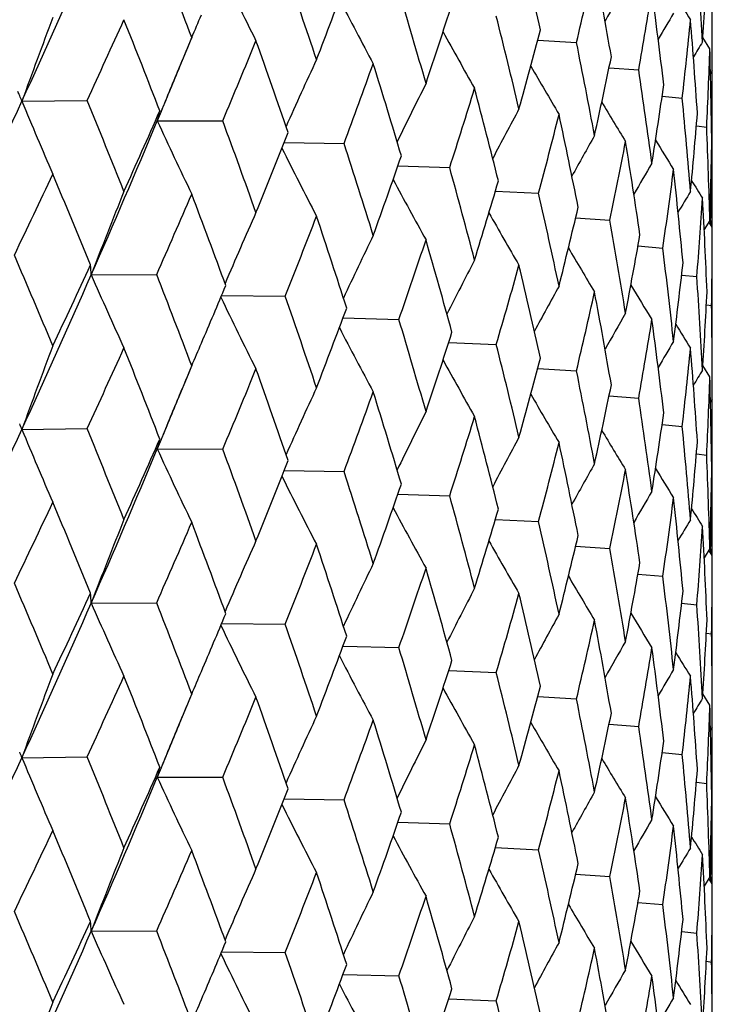
# Model space of a CAD drawing. Units: inches. Extents: x 0 to 11, y 0 to 8.5.
# Drawn here: x 5.1 to 5.2, y 5.3 to 5.4 of the extents above; entities that cross this region are included whole.
import ezdxf

# ---------------------------------------------------------------- set-up
doc = ezdxf.new("R2010")
doc.units = ezdxf.units.IN
doc.header["$LTSCALE"] = 0.605
doc.header["$MEASUREMENT"] = 0
doc.layers.get('0').update_dxf_attribs({"linetype": 'CONTINUOUS'})

msp = doc.modelspace()

# ---------------------------------------------------------------- linework, layer by layer
at = {"color": 7, "linetype": 'Continuous'}
for p, q in [((5.2010549003, 4.3623766482), (5.2010549003, 6.1935659941)), ((5.1614609538, 5.3981142362), (5.1618452132, 5.3990335964)), ((5.1879020365, 5.398838655900001), (5.1908254272, 5.398667476)), ((5.2008720026, 5.3982009223), (5.200344855, 5.3990480576)), ((5.1609414086, 5.396857858), (5.1614609538, 5.3981142362)), ((5.1609667745, 5.3969638189), (5.1609254701, 5.396864485499999)), ((5.1932798116, 5.396771885800001), (5.1955103883, 5.396599866)), ((5.2010549003, 5.3965322776), (5.2009195462, 5.3963141866)), ((5.1490466484, 5.394239435599999), (5.1539594949, 5.3943059948)), ((5.197277732, 5.394618903500001), (5.1987900008, 5.394471089400001)), ((5.1595312446, 5.3934744459), (5.1592465446, 5.3927711797)), ((5.1592465446, 5.3927711797), (5.1641786673, 5.3927621312)), ((5.1998572706, 5.392396812), (5.2006306113, 5.392302990399999)), ((5.1688053161, 5.3911477401), (5.1733139968, 5.3910696283)), ((5.2010047757, 5.3906389615), (5.2010133328, 5.3901178165)), ((5.200995538, 5.390120467899999), (5.2010133328, 5.3901178165)), ((5.1773689198, 5.389375459400001), (5.1812717428, 5.3892458535)), ((5.184712002099999, 5.387471864099999), (5.1879702479, 5.3873095211)), ((5.1907605421, 5.385454946399999), (5.193340776399999, 5.3852805007)), ((5.2008720026, 5.3852622654), (5.2004462295, 5.3845718459)), ((5.2010549003, 5.3847464199), (5.2008033869, 5.3851512264)), ((5.200926565400001, 5.385260999500001), (5.2009197242, 5.3849644478)), ((5.1954541005, 5.3833428655), (5.1973282195, 5.3831796126)), ((5.1542692546, 5.3811625498), (5.159198445, 5.381191457100001)), ((5.198746692, 5.3811533028), (5.199891660500001, 5.3810284148)), ((5.1640921738, 5.3796168474), (5.168888112599999, 5.3795711914)), ((5.2006073716, 5.3789024692), (5.201004795, 5.3788489815)), ((5.1732343147, 5.3779168128), (5.177445612200001, 5.377810790700001)), ((5.1811977603, 5.376076669400001), (5.1847831321, 5.3759283189)), ((5.1614624854, 5.373394026900001), (5.1618452456, 5.3743097389)), ((5.187902039, 5.3741141547), (5.1908253796, 5.373943092699999)), ((5.2008720025, 5.3734774117), (5.2003449619, 5.3743244212)), ((5.160942805, 5.3721374362), (5.1614624854, 5.373394026900001)), ((5.1609666063, 5.3722397158), (5.1609268357, 5.372144076900001)), ((5.1932798174, 5.3720474084), (5.1955103529, 5.3718754834)), ((5.2010549003, 5.3718070001), (5.2009195822, 5.3715889812)), ((5.1490462775, 5.3695149198), (5.1539599054, 5.3695815212)), ((5.1972777389, 5.3698944528), (5.198789978, 5.3697467072)), ((5.159530862900001, 5.3687499916), (5.1592461319, 5.3680466698)), ((5.1592461319, 5.3680466698), (5.1641790382, 5.3680376515)), ((5.1998572762, 5.367672392099999), (5.200630601399999, 5.367578608500001)), ((5.1688049053, 5.3664232389), (5.1733143245, 5.3663451433)), ((5.2010047794, 5.3659146319), (5.2010133359, 5.365393434700001)), ((5.2009955397, 5.3653960853), (5.2010133359, 5.365393434700001)), ((5.1773685624, 5.3646509655), (5.1812720238, 5.3645213638)), ((5.1847117011, 5.3627473753), (5.1879704793, 5.3625850275)), ((5.1907603002, 5.3607304604), (5.1933409558, 5.3605560039)), ((5.2008720026, 5.3605384218), (5.200446128299999, 5.3598479845)), ((5.2008720026, 5.3605384218), (5.20044617, 5.3598479587)), ((5.2010549003, 5.3600215318), (5.2008030713, 5.360426879599999)), ((5.2009265704, 5.360537155799999), (5.2009197053, 5.3602396077)), ((5.1954539201, 5.3586183795), (5.197328345, 5.3584551134)), ((5.154269208000001, 5.3564382599), (5.1591984924, 5.3564669932)), ((5.198746575, 5.3564288139), (5.1998917309, 5.356303914100001)), ((5.1640922339, 5.3548925526), (5.168888155, 5.3548467268)), ((5.2006073196, 5.354177973600001), (5.201004809700001, 5.354124480199999)), ((5.173234361, 5.3531924981), (5.177445649, 5.353086325500001)), ((5.1811977945, 5.3513523344), (5.1847831631, 5.3512038532)), ((5.1614611558, 5.3486658158), (5.1618452169, 5.3495846958)), ((5.2008720026, 5.3487521822), (5.200344870299999, 5.3495992938)), ((5.1879020626, 5.3493897988), (5.1908254045, 5.3492186266)), ((5.1609416176, 5.3474094672), (5.1614611558, 5.3486658158)), ((5.1609667809, 5.3475149515), (5.1609256751, 5.3474160964)), ((5.1932798321, 5.3473230299), (5.1955103714, 5.3471510169)), ((5.2010549003, 5.3470832748), (5.200919552, 5.3468651939)), ((5.1972777466, 5.3451700493), (5.1987899899, 5.345022240500001)), ((5.1490466519, 5.3447905979), (5.1539594926, 5.3448571712)), ((5.1595312503, 5.3440256064), (5.1592465484, 5.3433223419)), ((5.1592465484, 5.3433223419), (5.1641786652, 5.3433133076)), ((5.199857279, 5.3429479601), (5.2006306066, 5.3428541416)), ((5.1688053095, 5.3416989036), (5.1733139951, 5.341620804700001)), ((5.2009955399, 5.340671619), (5.2010133343, 5.3406689678)), ((5.2010047774, 5.3411901068), (5.2010133343, 5.3406689678)), ((5.1773689146, 5.339926624599999), (5.1812717413, 5.3397970299)), ((5.184711998, 5.338023031000001), (5.1879702467, 5.3378606976)), ((5.1907605392, 5.3360061151), (5.1933407755, 5.3358316771)), ((5.2008720026, 5.3358133664), (5.2004462341, 5.3351229601)), ((5.2010549003, 5.3352976414), (5.2008034244, 5.335702389100001)), ((5.2009265658, 5.3358121005), (5.200919727400001, 5.3355156652)), ((5.1954540985, 5.333894036), (5.1973282188, 5.333730789)), ((5.1542692278, 5.3317137312), (5.1591984722, 5.3317426415)), ((5.198746690899999, 5.3317044754), (5.1998916601, 5.3315795912)), ((5.1640921428, 5.3301680293), (5.1688881369, 5.3301223755)), ((5.2006073712, 5.3294536443), (5.2010047949, 5.329400158)), ((5.1732342874, 5.3284679954), (5.1774456333, 5.3283619744)), ((5.1811977369, 5.3266278524), (5.1847831499, 5.3264795023))]:
    msp.add_line(p, q, dxfattribs=at)
for centre, radius, start, end in [((4.6291317144, 5.273769848500001), 0.5729724243, 12.6886941872, 13.4057896021), ((4.4210339778, 5.7276558188), 0.8007302499, 335.3930933054999, 336.3064892627), ((4.4421949783, 5.1268762008), 0.7693875643000001, 20.7160288106, 21.2647286275), ((4.701057249100001, 5.371596443200001), 0.5000025063, 3.1091152285, 3.9170592996), ((4.7905957706, 5.493444749299999), 0.4112985649, 346.6773612342, 347.5255527785), ((4.6612417232, 5.3051313201), 0.5401803769, 9.8558986242, 10.6112560576), ((4.8501749958, 5.4214030431), 0.3508830272, 356.2927450242, 357.2575389291001), ((5.4230980194, 5.527812232200001), 0.2870448725, 205.5079729573, 206.7078129661), ((4.5146128905, 5.177954822), 0.6923195144, 18.4779272329, 19.082609054), ((4.7060948801, 5.3965319701), 0.4949600202, 3.55986e-05, 0.8151263575), ((4.6312407503, 5.6049562875), 0.5785225828, 338.9730253844, 339.6096387935), ((5.4771882997, 5.2397454832), 0.3264215657, 149.9926943685, 150.5394877037), ((4.5721592435, 5.2210354593), 0.6319128267, 16.0348749163, 16.6917567392), ((4.8216127727, 5.462548458400001), 0.379669124, 349.9969749300001, 350.9024639046), ((4.6843327593, 5.333436628399999), 0.5168107892, 6.8963675657, 7.681508986900001), ((5.4497889106, 5.5566414942), 0.2951402949, 211.5598846304, 211.9691742922), ((5.425042384099999, 5.531794679), 0.2835740484, 207.2593922017, 208.3646415753), ((4.7031374473, 5.5546991823), 0.5022213426, 341.5291020436, 342.2469172484), ((4.528236965400001, 5.6714560534), 0.6896828415999999, 336.7345100614, 336.8885438071001), ((4.6175430044, 5.258081429), 0.5848828925, 13.4046179923, 14.1085876576), ((5.470867004700001, 5.2377110215), 0.3178112869, 149.1092606571, 149.5190811184), ((5.5561690239, 5.2474047687), 0.4327921534, 159.2778049563, 160.1674160683), ((4.448099552, 5.7198853087), 0.7773288548999999, 335.2383914181, 335.7310179013), ((4.4272675012, 5.1092633955), 0.7854122193, 21.2179810802, 21.7565324833), ((4.84188492, 5.4350312829), 0.3592024025, 353.5164828681, 354.4635254148), ((4.6990428381, 5.3596714566), 0.5020216785, 3.845480943399999, 4.650678339700001), ((5.4291714654, 5.5355184381), 0.283215249, 208.7080325578, 209.6949031112), ((4.757628201499999, 5.5135037261), 0.4452905569, 344.388831556, 345.1825945301999), ((5.5280418785, 5.2439242014), 0.3976999579, 157.0440143047, 157.3679459074), ((4.5650892952, 5.6441767874), 0.6497056296, 337.2340898615, 337.8105768176), ((4.5027310428, 5.1620448955), 0.7048969143000001, 19.0306863556, 19.6257898625), ((4.6525158462, 5.290566795), 0.549056429, 10.6103422142, 11.3548298283), ((5.4648561214, 5.2364729657), 0.3103223685, 148.4784609391, 148.7240167098), ((4.8522947309, 5.409513627999999), 0.3487607943, 357.1714206985, 358.1411786599), ((4.7057439077, 5.384740325499999), 0.4953110315, 0.7426461912000001, 1.55726462), ((5.5112778463, 5.2391631695), 0.3750431904, 155.0480630509, 155.8929394476), ((4.6529727902, 5.5851023146), 0.5553410255, 339.5497610343999, 340.2095078591), ((4.5627115528, 5.2064061746), 0.6417792959, 16.6349651805, 17.2830525527), ((5.434549838200001, 5.5388214114), 0.2850183976, 209.8643067777, 210.7119153941), ((4.7981106998, 5.4788342815), 0.4035999269, 347.5268428555, 348.3877072375), ((5.530869574900001, 5.242745682200001), 0.4007634163, 157.383375462, 157.9074306329), ((4.5235878147, 5.658795189299999), 0.6890796537999999, 337.3540087544, 337.6584909291), ((4.6782191739, 5.3196792693), 0.5229789467, 7.680870812999999, 8.4578405019), ((5.4982313242, 5.2352342168), 0.3568055006, 153.2945653252, 154.0818541522), ((4.8267336491, 5.4487833577), 0.3744819916, 350.9034365673001, 351.8186612668), ((5.1370645724, 5.3896998975), 0.0128134385, 22.7824213479, 24.3592424897), ((5.137533783399999, 5.389894816699999), 0.0123053555, 20.6750413677, 22.7916493795), ((4.719712356700001, 5.5376133648), 0.484819539, 342.1800830541, 342.9200298822001), ((4.610140286, 5.2444271202), 0.5925179111, 14.0473505013, 14.743554304), ((4.3466529499, 5.761607285), 0.8824935037, 334.5623235881001, 335.3998033115), ((5.427291211, 5.509215583500001), 0.3010640317, 202.4513804072, 203.5848436859), ((4.397631785, 5.0845001234), 0.817319572, 21.7563035371, 22.2749171284), ((5.4405540088, 5.5415582027), 0.2883374902, 210.7407348442, 211.4291379901), ((4.695385566000001, 5.3464383894), 0.5056907803, 4.6503279392, 5.4504179121), ((4.4792610325, 5.692891749099999), 0.7431446962999999, 335.7313338984001, 336.2436705347), ((5.1487203408, 5.3958523636), 0.0109678922, 343.6844235635, 347.7089423017), ((5.488483819500001, 5.2316613138), 0.3427049901, 151.7875069819, 152.4950287839), ((4.7701128725, 5.4984196009), 0.4323774231, 345.1093701303, 345.9232742525), ((4.6469063988, 5.2776488388), 0.5547790906, 11.2897004836, 12.0277094586), ((4.844839218500001, 5.421802395), 0.3562338846, 354.464144339, 355.4172948542), ((4.486710817200001, 5.674254743400001), 0.7290660473, 336.2960762346, 337.2887062678), ((5.423458584600001, 5.5134504393), 0.2904677019, 204.5486239512, 205.7513781651), ((4.479362712099999, 5.140775172300001), 0.7297056392, 19.6255946916, 20.2017499346), ((4.5881703394, 5.6218195848), 0.6247771474, 337.8108785314, 338.4069072692), ((4.7044572531, 5.3717671866), 0.496598148, 1.5572072996, 2.3700259382), ((4.5442228971, 5.1877160601), 0.6611416531000001, 17.2828968572, 17.9134156757), ((5.480738884, 5.2285994278), 0.3314417037, 150.5288451436, 151.1346386123), ((4.807178420400001, 5.4651877466), 0.3943431668, 348.3089823472, 349.1868717866), ((4.674240428, 5.3072980176), 0.5270020800999999, 8.3895055517, 9.16153299), ((5.446774517000001, 5.543606524199999), 0.2927378096, 211.3509180823, 211.8590538192), ((4.8532052906, 5.3965439671), 0.3478497081, 358.1414178283, 359.1131784704), ((5.4238886075, 5.5175389024), 0.2850276404, 206.4208583279, 207.5758445763), ((4.670365689800001, 5.5659015004), 0.5368554093, 340.2097915998, 340.8884282042), ((5.4741744138, 5.2261496692), 0.3221935599, 149.5200326676, 150.0010931932), ((4.7057430475, 5.396536680900001), 0.4953118789, 358.6955597196, 359.2574695915), ((4.374969842200001, 5.753881296399999), 0.8579748408, 334.3624040838, 334.8136158859), ((4.381463649100001, 5.0661179972), 0.8347818369, 22.2279472311, 22.7366477996), ((4.595644938, 5.2276743568), 0.6075064634, 14.7434430942, 15.4239137178), ((4.8328096327, 5.436125416399999), 0.3683436686, 351.7356644614999, 352.6636660805), ((4.6929357062, 5.334416666), 0.5081520235, 5.379687174400002, 6.176583857800001), ((5.4270549146, 5.521411307), 0.283243959, 208.0195930543, 209.0677470287), ((4.7328381889, 5.5206386855), 0.4710874311, 342.9202913056, 343.6778389992), ((5.4529827057, 5.5448849521), 0.297970536, 211.7091748848, 212.0124870827), ((5.541610352799999, 5.2329663104), 0.4147231025, 158.1305918237, 159.0632092946), ((4.5110714776, 5.6670701036), 0.7083750181999999, 336.1984759687, 336.7331331319), ((4.466477302099999, 5.1242699067), 0.7434284197, 20.1497225442, 20.7163697612), ((4.6358260991, 5.2623492638), 0.5661079641, 12.0276464483, 12.7522498886), ((5.4680479827, 5.2245053167), 0.3141850051, 148.7626065706, 149.0937030417), ((4.8481802001, 5.4097493142), 0.352882192, 355.3315622367, 356.2922787922), ((4.7034786177, 5.3599402198), 0.4975776708, 2.2978085067, 3.109332381299999), ((5.5195167862, 5.2288765551), 0.3861865370000001, 156.0145570458, 156.879789396), ((5.4318916409, 5.5249412486), 0.284051483, 209.3204230105, 210.2396531964), ((4.7798525176, 5.483036179), 0.4223358182, 345.9235082020001, 346.7529578169), ((4.6121585686, 5.600511497799999), 0.5989677822999999, 338.3541525615, 338.9725975817), ((4.5338975848, 5.1726106268), 0.6719877287999999, 17.8566199547, 18.4782223938), ((4.666196074, 5.2930613613), 0.5351503593, 9.161520024500001, 9.922956822), ((4.8539426606, 5.3847465903), 0.3471122397, 359.0264694944, 359.9999718619), ((5.5041612649, 5.2248275493), 0.3652231448, 154.1389067414, 154.9579538411), ((4.6886676365, 5.547751435299999), 0.5174782432, 340.8282167027, 341.5287085675), ((4.5874271621, 5.2136359571), 0.6160275933, 15.3627475486, 16.0351174156), ((4.8140894361, 5.4509269596), 0.3873069641, 349.1870722035001, 350.0776183436), ((5.4376351774, 5.5279742125), 0.286667368, 210.3349988848, 211.1051200953), ((4.6876837573, 5.3209085431), 0.5134346735, 6.1766205259, 6.9661732569), ((4.351351821000001, 5.040531377200001), 0.8674419662999999, 22.7384109769, 23.2288803457), ((5.4929745726, 5.22105116), 0.3492653237, 152.5082270258, 153.2584615896), ((4.8372419289, 5.4226143245), 0.3638746579, 352.6638261247, 353.6007976947), ((4.4086481563, 5.7251356619), 0.8207716418000001, 334.8116327963999, 335.2805868331), ((5.1442362013, 5.3807379852), 0.0100420323, 2.423116379, 6.699928557200001), ((4.7467382985, 5.5047645827), 0.4565983565, 343.6105140683, 344.3884802879), ((4.6294257472, 5.2491265667), 0.5726678025999999, 12.687235258, 13.4048018613), ((4.4200054491, 5.7034229216), 0.8018697421, 335.3917458712, 336.3038538988001), ((5.4244240335, 5.4988503731), 0.2946761414, 203.5394389806, 204.7113217364), ((4.4427669256, 5.1023403108), 0.7687861106, 20.7180050693, 21.267098732), ((4.7008736977, 5.3468585665), 0.5001864709, 3.1094159512, 3.9171672833), ((4.5406243053, 5.641482531399999), 0.6762291418999999, 336.8860799382001, 337.2853451732), ((5.4843733139, 5.217710155), 0.336730543, 151.1251060511, 151.7846139226), ((4.7901522651, 5.468812069299999), 0.4117512202, 346.6791636001, 347.526542525), ((4.6614255001, 5.2804498436), 0.5399920024, 9.854746412699999, 10.6104630514), ((5.4437777516, 5.5303757951), 0.2905594276, 211.0764904737, 211.6772242002999), ((4.8503394576, 5.396669279), 0.3507183608, 356.2923913301, 357.2577555844001), ((5.4230335373, 5.5030439551), 0.2869677693, 205.5056188414, 206.7058605078), ((4.515068022099999, 5.1533603422), 0.6918468465000001, 18.4797122905, 19.0847668475), ((4.6308339549, 5.5804122914), 0.5789668215, 338.9708570719, 339.6069315838), ((4.706097372599999, 5.3718064362), 0.4949575276, 6.52739e-05, 0.8152653836), ((4.572527042, 5.1963993373), 0.6315351074000001, 16.0364431308, 16.6936725074), ((5.477361397899999, 5.214910247), 0.3266264537, 149.9911766909, 150.5375402561), ((4.821296151399999, 5.437870727999999), 0.3799890011, 349.9983392213, 350.9031964856999), ((4.6844229709, 5.3087305872), 0.5167190522, 6.8955450995, 7.6809263633), ((5.4249728921, 5.507020960599999), 0.2834897012, 207.256968965, 208.362629886), ((5.4500371111, 5.5320636152), 0.2954279583, 211.5588181621, 211.9676481695), ((4.7028772052, 5.5300803626), 0.5025014526, 341.5271451091, 342.2445002276), ((5.4710410249, 5.2128715835), 0.3180192324, 149.1077068849, 149.5171892856), ((5.555812466799999, 5.2228043749), 0.4324149821, 159.2763872308, 160.166874898), ((4.4503999092, 5.694085961900001), 0.7747901654000001, 335.2393327521, 335.7335329118), ((4.4251113487, 5.0837094649), 0.7877220796, 21.2174812928, 21.7544072056), ((4.527017918899999, 5.6472861439), 0.6910215608, 336.7322401275, 336.8863781577), ((4.6178433771, 5.2334152636), 0.5845773315999999, 13.4059438374, 14.1102314076), ((4.8416706395, 5.410325716900001), 0.3594174147, 353.5173592526001, 354.4639738031), ((4.6990498295, 5.3349516786), 0.5020144075999999, 3.8450056709, 4.650318431700001), ((5.4290964117, 5.5107390955), 0.2831230761, 208.7055795056, 209.6928544897), ((4.7574711165, 5.4888374702), 0.4454573446, 344.3871349514, 345.1805311193), ((5.5277784311, 5.2193004353), 0.3974183417, 157.0424862619, 157.3666912952), ((4.5666417247, 5.618789825), 0.6480181276, 337.2349983955, 337.8129406829), ((4.5011002424, 5.1367638654), 0.7066197705, 19.0302487651, 19.6238509534), ((4.6527625258, 5.2658788381), 0.5488073594, 10.6114016387, 11.3561727749), ((5.4650322283, 5.2116296118), 0.3105342223, 148.4768776117, 148.722218967), ((4.8521687554, 5.3847933134), 0.3488868072, 357.1717744040001, 358.1413251384), ((4.7056728975, 5.3600160019), 0.4953820377000001, 0.7425285134999999, 1.5571354214), ((5.510995158099999, 5.214558941), 0.3747364273, 155.0464111991, 155.8920686785), ((4.798029740500001, 5.454138352999999), 0.4036850046, 347.5254561108, 348.3860603263), ((5.5305091418, 5.2181622546), 0.40037676, 157.3815599048, 157.9067516572), ((4.5214439192, 5.6349800183), 0.6914080184, 337.3528680603001, 337.6566830889), ((4.654038434599999, 5.559971687899999), 0.554200946, 339.5506222289, 340.2116754933), ((4.5614705091, 5.1813154391), 0.6430729957, 16.6345966282, 17.2813262327), ((5.434468585599999, 5.514036297100001), 0.2849177822, 209.8618594804, 210.7098477679), ((4.678421678399999, 5.294975629), 0.5227755589, 7.6816427996, 8.4588568308), ((5.497974253300001, 5.2106275556), 0.3565231897, 153.2928222641, 154.0808144752), ((4.720445137, 5.5126463403), 0.4840479607, 342.1808802291, 342.9219515996), ((4.6091988947, 5.219470426), 0.5934872999, 14.0470576618, 14.7420672004), ((4.826712006, 5.4240698028), 0.3745049891, 350.9024057780999, 351.8174877293001), ((4.3437823957, 5.7382070974), 0.8856544705, 334.5647323345, 335.3992007608999), ((5.1375293865, 5.3651688051), 0.0123096503, 20.6749388407, 22.7912873559), ((5.4269795476, 5.484361799099999), 0.3007269664, 202.451268361, 203.5861548862), ((4.400369095299999, 5.0608946401), 0.8143627568, 21.7546165386, 22.2750535052), ((5.4404657837, 5.516767183200001), 0.2882277253, 210.7383268075, 211.4270657339), ((4.6955503608, 5.3217238065), 0.5055257772, 4.6507960826, 5.4510866325), ((4.4764332007, 5.6694152095), 0.7462352409999999, 335.7332775039, 336.2434357005001), ((5.1487159633, 5.371128710900001), 0.0109719382, 343.6859447834999, 347.7097746222), ((5.488247952999999, 5.2070516652), 0.3424431597, 151.7856873547, 152.4938185835), ((4.4843364201, 5.6505325418), 0.7316429368, 336.2989711251, 337.2880778479999), ((5.4231635379, 5.4885907031), 0.2901435182, 204.5485068753, 205.7527682886), ((4.4814020531, 5.1167994761), 0.7275335265999999, 19.6240498693, 20.2018594824), ((4.7706077555, 5.473558002100001), 0.4318641503, 345.1100849536, 345.9248980755), ((4.6462035148, 5.2527863076), 0.555495227, 11.2894894652, 12.0264873303), ((4.8448669896, 5.397079838), 0.3562063671, 354.4635074233, 355.416639367), ((4.7045884434, 5.3470455756), 0.4964669455, 1.5573611768, 2.3703325755), ((4.5862147454, 5.5978719299), 0.6268810095, 337.8127031037, 338.4066664367), ((5.4805211538, 5.203986119700001), 0.3311977654, 150.5269616545, 151.1332566735), ((4.8074953832, 5.440393391000001), 0.3940187994, 348.3095957873001, 349.1881470472), ((4.6737344759, 5.2825002402), 0.5275131833, 8.3893814498, 9.160599187), ((5.446678376, 5.5188094704), 0.2926180612, 211.3485830794, 211.8569885462), ((5.4236081459, 5.4926752926), 0.2847149802, 206.4208718133, 207.5772878275), ((4.5457506688, 5.1634843463), 0.6595366896, 17.2815145797, 17.9134962503), ((4.853277702, 5.3718190972), 0.3477773015, 358.1411999055, 359.1130678429), ((4.6689859614, 5.5416575627), 0.5383160945000001, 340.2114619573, 340.8881839114), ((4.705852011, 5.3718114037), 0.495202916, 358.6954385380999, 359.2574098004), ((4.5967835643, 5.2032633864), 0.6063257329999999, 14.7422442015, 15.4239633081), ((5.4739675015, 5.2015349542), 0.3219598877, 149.5180918672, 149.9995424081), ((4.8329863147, 5.411372066699999), 0.3681647987, 351.7361582109, 352.6645480773), ((4.6925991845, 5.3096609489), 0.5084899087, 5.3796536311, 6.1759576705), ((4.3772742338, 5.728101194400001), 0.8554406162, 334.3593682435001, 334.8118689057), ((4.3803842214, 5.0409156447), 0.8359617898999999, 22.2302821622, 22.7382140325), ((5.426786607, 5.4965452786), 0.2829410397, 208.0198032106, 209.0692234243), ((4.731856934800001, 5.4962037171), 0.4721102176, 342.9217687771, 343.6775945662), ((5.452879508300001, 5.5200829802), 0.2978421692, 211.7069510097, 212.0104370958), ((5.5414232764, 5.2083263486), 0.4145182878, 158.1317046487, 159.064857949), ((4.5126479758, 5.6416892523), 0.7066677491, 336.1955857727999, 336.7314762056), ((4.465695259599999, 5.0992288269), 0.7442716275, 20.1518682899, 20.7178160393), ((4.6366580551, 5.2378128339), 0.5652552427, 12.0266512995, 12.7522667681), ((5.4678574952, 5.1998843049), 0.3139688064, 148.7606247294, 149.0919755299), ((4.8482387968, 5.3850178209), 0.3528232908, 355.3319204688, 356.2927338246), ((4.703294877, 5.3352080033), 0.4977615385, 2.2978673405, 3.1090274977), ((4.7791590156, 5.4584768753), 0.4230484858, 345.9247524729, 346.7527173936), ((5.519335215800001, 5.2042424507), 0.3859842142, 156.0157553984, 156.8815284389), ((4.6132723629, 5.5753753019), 0.5977806963000001, 338.3514562449, 338.9710596355), ((4.5333316364, 5.147680078600001), 0.6725895740000001, 17.8585488558, 18.4795308114), ((5.4316330542, 5.500073845499999), 0.283756482, 209.320838267, 210.241147685), ((4.6667773325, 5.268438681), 0.5345604275, 9.1607473236, 9.9229397129), ((4.8538936034, 5.3600216433), 0.3471612969, 359.0266806494, 359.9999815915), ((5.5039857798, 5.2001978963), 0.3650242003, 154.1401791553, 154.9597613865), ((4.6894710684, 5.5227710097), 0.5166353486, 340.8257689004, 341.5273220909999), ((4.5870244791, 5.1887820976), 0.6164501402, 15.3644311331, 16.036269341), ((4.8136132033, 5.4262874945), 0.387790549, 349.1880441619001, 350.0773868408), ((5.4373844924, 5.5031064908), 0.2863791135, 210.3356239642, 211.1066209397), ((4.6880515911, 5.296229439599999), 0.5130641739, 6.1760860347, 6.966121486000001), ((4.3505414077, 5.015498318), 0.8683084452, 22.7364855811, 23.226500152), ((4.4097245826, 5.6998695913), 0.8195673161, 334.8138314392, 335.2835115063), ((5.1442405181, 5.3560137522), 0.0100376705, 2.4238445836, 6.701606458300001), ((5.4928031661, 5.1964257996), 0.3490678656, 152.5095618766, 153.2603079947), ((4.7473240865, 5.4798855886), 0.455992799, 343.608374103, 344.387280152), ((4.6291510438, 5.2243258276), 0.5729525275, 12.6886454857, 13.4057786875), ((4.8369385992, 5.397925387100001), 0.3641799467, 352.6644915054, 353.6005805566001), ((4.4210970549, 5.6781819001), 0.8006624608, 335.3928457049, 336.306318849), ((5.4244941904, 5.474168739), 0.2947575391, 203.5415904824, 204.7130824246), ((4.44214037, 5.0774037692), 0.7694469662000001, 20.7162294288, 21.2648913453), ((4.701051257900001, 5.3221469749), 0.5000085139, 3.1091312529, 3.9170809058), ((4.5410027733, 5.616565639400001), 0.6758056774, 336.8880718725, 337.2880036804), ((5.484204434900001, 5.1930888636), 0.3365331946, 151.1264931928, 151.7864700564), ((5.4435334949, 5.505508762000001), 0.2902770944, 211.0773284147, 211.6787222879), ((5.4231036199, 5.4783656758), 0.2870508742, 205.5079083392, 206.7077067642), ((4.5145739125, 5.1284905869), 0.6923613434999999, 18.478108615, 19.0827587092), ((4.7905789569, 5.443999646900001), 0.4113157675, 346.6773923075, 347.5255639314), ((4.6612549936, 5.2556851515), 0.5401668599, 9.8558572402, 10.6112471728), ((4.8501830505, 5.3719536436), 0.3508749638000001, 356.29272461, 357.2575583934), ((4.6312962716, 5.5554885317), 0.5784639927, 338.9727955644, 339.6094778268), ((4.7060962782, 5.347082957), 0.4949586221, 3.67771e-05, 0.8151452510999999), ((5.4771981226, 5.190290263000001), 0.3264331813, 149.9926116272, 150.5393720088), ((5.425047749, 5.48234818), 0.2835798522, 207.2593197116, 208.3645318758), ((4.5721319407, 5.1715768823), 0.6319417405, 16.0350344707, 16.6918913388), ((4.821601241000001, 5.41310151), 0.3796807940999999, 349.9969942964, 350.9024720887), ((4.6843409064, 5.2839890481), 0.5168025603, 6.8963342252, 7.681502303599999), ((5.4497947381, 5.5071961775), 0.2951470511, 211.5598689757, 211.9691390929), ((4.7031786968, 5.5052384203), 0.5021784596, 341.5288947473, 342.2467759291999), ((5.5561740544, 5.1979528085), 0.4327979417, 159.2776615671, 160.1672530129), ((4.4480287219, 5.6704666717), 0.7774058141, 335.2385575845, 335.7311383988), ((4.4273060324, 5.0598314547), 0.7853701917, 21.2178501565, 21.7564335462), ((4.5283085118, 5.621979624400001), 0.6896062389000001, 336.7342633912, 336.8883546264), ((4.617524758, 5.2086267633), 0.5849019788, 13.404753134, 14.1087051707), ((5.4708765534, 5.1882557572), 0.3178226959, 149.1091757637, 149.5189710369), ((4.8418776634, 5.3855832153), 0.3592096901, 353.5164895495, 354.4635303269999), ((4.6990464511, 5.3102230486), 0.5020180504999999, 3.845456248000001, 4.6506739973), ((4.7576593309, 5.464047578), 0.4452586251, 344.3886519836, 345.1824767904), ((5.5280473469, 5.194471808299999), 0.397706356, 157.0438580502, 157.3677798944), ((5.4291766727, 5.4860719921), 0.2832209279, 208.7079528425, 209.6947911538), ((4.56503939, 5.594746978), 0.6497590029, 337.2342466439, 337.8106899929), ((4.5027585902, 5.1126071217), 0.7048672709999999, 19.0305673007, 19.6256994026), ((4.6525048969, 5.2411147891), 0.5490677632, 10.6104505014, 11.3549282809), ((5.4648654564, 5.187017687), 0.3103336072, 148.4783742963, 148.7239144089), ((4.8522911826, 5.3600649943), 0.3487643442, 357.1714141395, 358.1411801057), ((4.705743297300001, 5.3352915854), 0.4953116418, 0.7426305747999999, 1.5572627139), ((5.511282487000001, 5.1897109002), 0.3750488197, 155.0478953054, 155.8927502368), ((4.7981343606, 5.4293812061), 0.4035759225, 347.526696262, 348.3876169096), ((5.530873490599999, 5.193293924700001), 0.4007681366, 157.3831349501, 157.9072543356), ((4.5236226498, 5.6093352556), 0.6890432391, 337.3537460247, 337.6582842173), ((4.6529365882, 5.5356654948), 0.5553791384000001, 339.5499055554, 340.2096115398), ((4.5627309526, 5.156964379700001), 0.6417586973, 16.6348596411, 17.2829717757), ((5.4345549459, 5.4893750121), 0.285024004, 209.8642204111, 210.711802184), ((4.6782143512, 5.2702289895), 0.5229839107, 7.680950104400001, 8.457918092), ((5.498235852300001, 5.1857818037), 0.3568111249, 153.2943880008, 154.0816557531), ((4.7196855688, 5.488172004500001), 0.4848473241, 342.1802121148, 342.9201216776), ((4.610153408, 5.1949825419), 0.5925041522, 14.0472601375, 14.7434844397), ((4.8267515535, 5.399332311699999), 0.3744639729, 350.9033278349, 351.8186017298), ((5.1375335192, 5.3404459433), 0.0123056185, 20.6747567177, 22.79155761969999), ((4.6953861299, 5.2969891058), 0.5056902493, 4.6503765539, 5.4504731322), ((4.346463749100001, 5.7122492198), 0.882703322, 334.5622782458, 335.3995585449999), ((5.427278348, 5.4597606476), 0.3010498116, 202.4512429441, 203.5847631486), ((4.3977953681, 5.0351148523), 0.8171441044, 21.75641974400001, 22.2751413065), ((5.488488266799999, 5.1822087703), 0.3427106319, 151.7873215621, 152.4948234616), ((5.4405590624, 5.492111842100001), 0.2883430632, 210.7406423071, 211.429024342), ((4.4791088138, 5.6435136781), 0.7433125218000001, 335.7311884107, 336.2434056546), ((5.1487199755, 5.3464035527), 0.0109682541, 343.6848308742, 347.7092828739), ((4.7700928263, 5.4489752467), 0.4323979434, 345.1094803445, 345.9233516666), ((4.6469144986, 5.2282023579), 0.5547706899, 11.2896268857, 12.0276517038), ((4.8448524451, 5.372352631699999), 0.3562206362, 354.4640774730001, 355.4172686458), ((4.4865582262, 5.6248735807), 0.7292329387, 336.2960278552, 337.2884302759999), ((5.423446283, 5.463995166599999), 0.2904538352, 204.548477833, 205.7512928497), ((4.4794869559, 5.0913692727), 0.7295742139, 19.6257006781, 20.2019558463), ((4.7044628043, 5.3223182923), 0.4965925988, 1.5572241567, 2.3700576906), ((4.5880677131, 5.572414283400001), 0.6248885902, 337.8107417677, 338.4066597006), ((5.4807432729, 5.1791467714), 0.3314473733, 150.5286529282, 151.1344285127), ((5.4238762565, 5.468083096799999), 0.2850134765, 206.4207059501, 207.5757560525), ((4.5443183128, 5.1382958372), 0.6610420642, 17.2829911867, 17.9136006616), ((4.8071634042, 5.4157414115), 0.3943583747, 348.3090703596, 349.1869323933), ((4.6742443446, 5.2578502858), 0.5269980467000001, 8.3894501424, 9.161488438400001), ((5.4467795539, 5.4941601937), 0.2927433798, 211.3508197624, 211.8589404018), ((4.8532144531, 5.347094906600001), 0.3478405451, 358.1413954681, 359.1131869444999), ((4.6702957207, 5.516479156), 0.5369301933, 340.2096661657001, 340.8882028957), ((4.7057530726, 5.3470876368), 0.4953018536, 358.6955500974, 359.2574771616), ((4.5957184485, 5.1782440406), 0.6074306768, 14.7435243081, 15.4240750419), ((5.4741786916, 5.1766969608), 0.3221991789, 149.5198347321, 150.0008804894), ((4.3751279719, 5.704356182100001), 0.857799293, 334.3624295393, 334.81373021), ((4.3813505183, 5.0166231759), 0.8349039409000001, 22.2279340945, 22.7365562865), ((4.8327985478, 5.386677795), 0.3683548106, 351.7357272417, 352.6637077477999), ((4.692935977699999, 5.2849681884), 0.5081517213000001, 5.3796511061, 6.176553423400001), ((5.4270425192, 5.4719550452), 0.283229528, 208.0194423535, 209.0676562881), ((4.7327907762, 5.4712054395), 0.4711373124, 342.9201800733001, 343.6776413428), ((5.452987767200001, 5.4954386472), 0.297976139, 211.7090710939, 212.0123744566), ((5.541590608200001, 5.1835247596), 0.4147020895, 158.1305013914, 159.0631736514), ((4.5111769622, 5.617574428099999), 0.7082596189, 336.1985014509, 336.7332416639), ((4.4663923572, 5.0747900921), 0.7435188228, 20.149711539, 20.7162854552), ((4.635882386600001, 5.2129118123), 0.5660505536, 12.0277131364, 12.7523848579), ((5.468052258099999, 5.1750525255), 0.3141906791, 148.7624040194, 149.0934897321), ((4.779821388399999, 5.4335959286), 0.4223680848, 345.9234141778, 346.7527933674), ((4.848172370099999, 5.3603009127), 0.35289003, 355.3315974082001, 356.292299924), ((4.7034755477, 5.3104914107), 0.497580738, 2.2977925681, 3.1093167263), ((5.519498602000001, 5.1794351531), 0.3861669277000001, 156.0144591691, 156.8797421824), ((4.6122307651, 5.5510337564), 0.5988900298, 338.3541777728, 338.9726984455), ((4.5338331569, 5.1231411786), 0.6720553609000001, 17.856611271, 18.4781463585), ((5.431879397599999, 5.4754847236), 0.2840370448, 209.3202776681, 210.2395609583), ((4.6662383363, 5.2436189252), 0.5351076275, 9.1615709096, 9.9230629376), ((5.5041442878, 5.175386269800001), 0.3652046003, 154.1388025108, 154.957897417), ((4.8140706283, 5.401482289700001), 0.3873262072999999, 349.1869983198, 350.0774924032), ((4.8539377281, 5.3352978134), 0.3471171722, 359.0264756366, 359.9999716053999), ((4.688717602900001, 5.4982850188), 0.5174252881, 340.8282412775, 341.5287996520999), ((4.5873782379, 5.1641737831), 0.6160782922, 15.3627413698, 16.035050752), ((4.3514713227, 4.9911332402), 0.8673121915, 22.7383790211, 23.2289167009), ((5.4376231169, 5.478517533400001), 0.2866530015, 210.3348613321, 211.105027049), ((4.6877141474, 5.2714627547), 0.513404139, 6.176654554400001, 6.966248381900002), ((4.4085172583, 5.675747915900001), 0.8209160538, 334.8116685022, 335.2805351994), ((5.1442360432, 5.3312891519), 0.0100421641, 2.4231685234, 6.6999882471), ((5.4929585277, 5.1716099856), 0.3492475841, 152.5081173983, 153.2583956039), ((4.746772722099999, 5.455305451599999), 0.4565624383, 343.6105375719999, 344.3885593213), ((4.6293889536, 5.199669517), 0.5727054927, 12.6872317481, 13.4047456626), ((4.8372329818, 5.373167033400001), 0.3638837207, 352.6637749707, 353.6007147965), ((4.419899263, 5.6540215296), 0.8019860111, 335.391824222, 336.3037993094), ((5.424417281699999, 5.449398567999999), 0.2946687833, 203.5394288412, 204.7113531308), ((4.442855803600001, 5.052925607300001), 0.7686909375, 20.7179754694, 21.2671314295), ((4.5405329726, 5.5920726032), 0.67632838, 336.886089383, 337.285293836), ((5.4437657468, 5.480918973400001), 0.2905450296, 211.0763623863, 211.6771309926), ((4.700893583, 5.2974107325), 0.5001665640999999, 3.1094323775, 3.9172098074), ((5.4843579996, 5.168269063299999), 0.3367134246, 151.1249918712, 151.784537978), ((4.7901753349, 5.4193576315), 0.4117274899, 346.6791855389, 347.5266072060001), ((4.6613985405, 5.2309963634), 0.5400193520000001, 9.854745702599999, 10.6104183434), ((4.850338971, 5.3472207023), 0.350718859, 356.2923648601, 357.2577189616001), ((5.4230271087, 5.4535920299), 0.2869606561, 205.5056087156, 206.7058934448), ((4.5151348896, 5.1039342874), 0.6917762352, 18.4796854038, 19.0847954509), ((4.7061074832, 5.322357679), 0.4949474171, 6.37259e-05, 0.8152743593), ((4.6307723312, 5.5309868987), 0.5790327204, 338.9708884353, 339.6068839764), ((5.4773467058, 5.1654691855), 0.3266098756, 149.9910587502, 150.5374538099), ((4.5725774582, 5.1469653573), 0.6314825745, 16.0364193317, 16.6936965704), ((4.8213105199, 5.3884192452), 0.3799743984, 349.998359065, 350.9032446688), ((4.6844042983, 5.259279504599999), 0.5167378545, 6.8955472737, 7.680894037100001), ((5.450024980299999, 5.482606622), 0.2954133604, 211.558701218, 211.9675553706), ((5.424966761699999, 5.4575689661), 0.2834828252, 207.2569637424, 208.3626638228), ((4.7028338742, 5.4806458329), 0.5025470549000001, 341.5271733337, 342.2444559294), ((4.5269345906, 5.5978727983), 0.6911120954000001, 336.7322730767, 336.8863874342), ((4.6178810525, 5.183975712300001), 0.5845385515, 13.4059235026, 14.1102504946), ((5.471026775, 5.1634305553), 0.318003029, 149.107585763, 149.5170917643), ((5.5558020674, 5.173359705899999), 0.4324038135, 159.2764046789, 160.166924545)]:
    msp.add_arc(centre, radius, start, end, dxfattribs=at)

doc.saveas('drawing.dxf')
